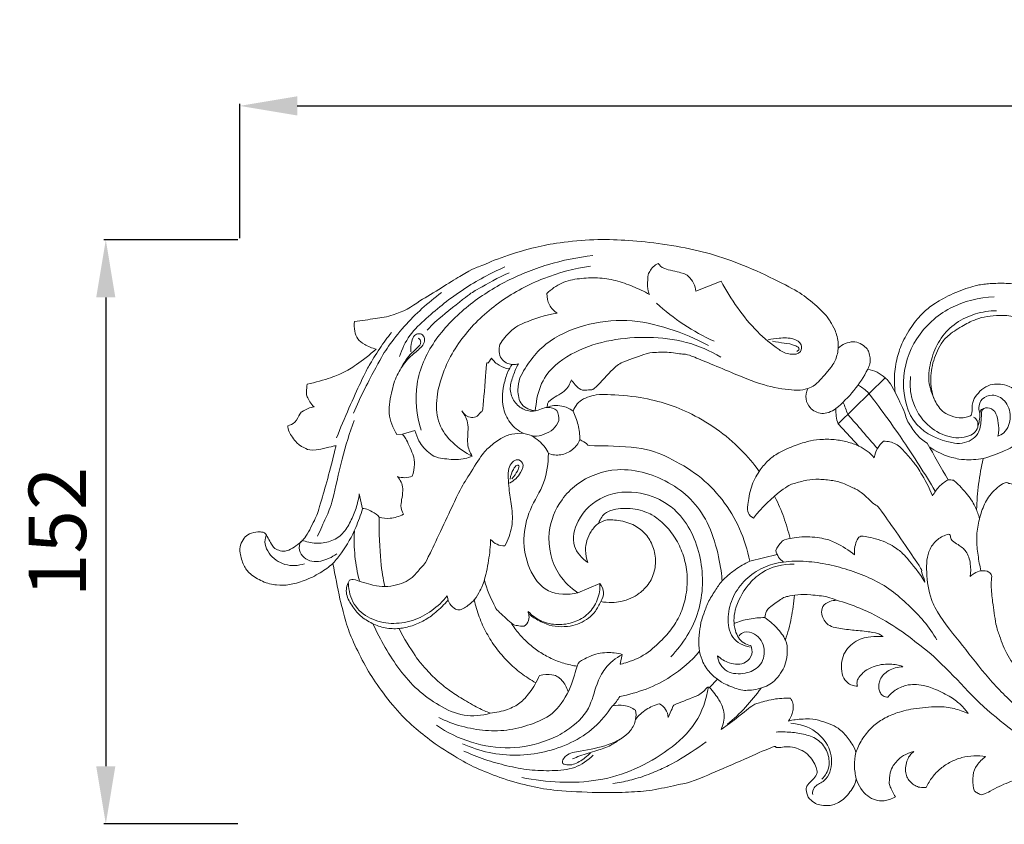
# Model space of a CAD drawing. Units: millimetres. Extents: x 2394 to 5394, y 820 to 3820.
# Drawn here: x 3124 to 3381, y 2179 to 2389 of the extents above; entities that cross this region are included whole.
import ezdxf

# ---------------------------------------------------------------- set-up
doc = ezdxf.new("R2010")
doc.units = ezdxf.units.MM
doc.header["$MEASUREMENT"] = 0
doc.layers.get('0').update_dxf_attribs({"lineweight": 5})
doc.styles.add('Arial', font='arial.ttf')
doc.dimstyles.new('Default', dxfattribs={"dimtxt": 10, "dimasz": 7, "dimexe": 0.5, "dimexo": 0.5, "dimgap": 0.25, "dimtad": 1, "dimtoh": 1, "dimdec": 0, "dimzin": 1, "dimdsep": 46, "dimtxsty": 'Arial', "dimcen": 0.5, "dimazin": 0, "dimtfac": 1, "dimtdec": 4, "dimtix": 1, "dimtmove": 1, "dimatfit": 3, "dimfxl": 1, "dimtolj": 1, "dimtzin": 1, "dimarcsym": 0})

# ---------------------------------------------------------------- blocks, each defined once
blk = doc.blocks.new('*D28')
at = {"color": 0, "lineweight": -2, "transparency": 16777216}
for p, q in [((3180.74, 2331.38), (3145.74, 2331.38)), ((3146.24, 2316.38), (3146.24, 2193.94)), ((3180.74, 2178.94), (3145.74, 2178.94))]:
    blk.add_line(p, q, dxfattribs=at)
at = {"color": 0, "lineweight": 50, "transparency": 16777216}
for points in [[(3143.74, 2316.38), (3148.74, 2316.38), (3146.24, 2331.38)], [(3143.74, 2193.94), (3148.74, 2193.94), (3146.24, 2178.94)]]:
    blk.add_solid(points, dxfattribs=at)
at = {"layer": 'Defpoints', "color": 0, "lineweight": 50, "transparency": 16777216}
for p in [(3181.24, 2331.38), (3146.24, 2178.94), (3181.24, 2178.94)]:
    blk.add_point(p, dxfattribs=at)
at = {"color": 0, "transparency": 16777216, "insert": (3133.59, 2255.16), "char_height": 15, "attachment_point": 5, "rotation": 90, "style": 'Arial'}
blk.add_mtext('\\A1;152', dxfattribs=at)
blk = doc.blocks.new('*D29')
at = {"color": 0, "lineweight": -2, "transparency": 16777216}
for p, q in [((3181.24, 2331.88), (3181.24, 2366.88)), ((3718.67, 2331.88), (3718.67, 2366.88)), ((3196.24, 2366.38), (3703.67, 2366.38))]:
    blk.add_line(p, q, dxfattribs=at)
at = {"color": 0, "lineweight": 50, "transparency": 16777216}
for points in [[(3196.24, 2368.88), (3196.24, 2363.88), (3181.24, 2366.38)], [(3703.67, 2368.88), (3703.67, 2363.88), (3718.67, 2366.38)]]:
    blk.add_solid(points, dxfattribs=at)
at = {"layer": 'Defpoints', "color": 0, "lineweight": 50, "transparency": 16777216}
for p in [(3718.67, 2366.38), (3181.24, 2331.38), (3718.67, 2331.38)]:
    blk.add_point(p, dxfattribs=at)
at = {"color": 0, "transparency": 16777216, "insert": (3449.96, 2379.04), "char_height": 15, "attachment_point": 5, "style": 'Arial'}
blk.add_mtext('\\A1;537', dxfattribs=at)
blk = doc.blocks.new('N-234L_537_152')
for p, q in [((191.74, 306.67), (198.36, 309.3)), ((241.23, 284.02), (228.92, 272.05)), ((118.37, 270.24), (115.08, 269.29)), ((228.92, 272.05), (234.37, 266.21)), ((113.67, 269.22), (115.08, 269.29)), ((103.83, 253.71), (104.64, 249.83)), ((212.99, 237.86), (205.83, 236.14)), ((166.7, 230.29), (160.88, 227.89)), ((172.02, 209.25), (172.53, 211.78)), ((194.81, 203.29), (195.33, 203.18)), ((197.4, 205.35), (195.33, 203.18)), ((198.38, 192.22), (200.57, 193.76))]:
    blk.add_line(p, q)
for points, knots in [([(119.63, 304.1), (123.3, 306.32), (133.87, 312.94), (134.56, 312.63), (140.26, 315.4), (149.6, 318.12), (154.57, 319.15), (164.31, 320.24), (172.13, 320.07), (180.51, 319.41), (190.36, 317.83), (198.71, 315.56), (207.43, 312.13), (216.95, 307.46), (221.02, 304.92), (225.8, 300.5), (226.82, 298.77), (228.15, 296.72), (229.25, 292.91), (228.6, 289.25), (227.48, 287.31), (226.69, 286.28), (222.52, 281.45), (221.69, 281.49), (220.99, 281.22)], [153.338528, 153.338528, 153.338528, 153.338528, 153.995153, 154.995153, 155.995153, 156.995153, 157.995153, 158.995153, 159.995153, 160.995153, 161.995153, 162.995153, 163.995153, 164.995153, 165.995153, 166.995153, 167.995153, 168.995153, 169.995153, 170.995153, 171.995153, 172.995153, 173.995153, 174.995153, 174.995153, 174.995153, 174.995153]), ([(198.36, 309.3), (199.62, 306.9), (202.49, 302.29), (207.47, 296.09), (211.5, 292.81), (213.51, 291.43)], [69.392353, 69.392353, 69.392353, 69.392353, 70.392353, 71.392353, 72.292294, 72.292294, 72.292294, 72.292294]), ([(107.96, 299.5), (109.55, 299.66), (113.72, 300.5), (117.54, 302.52), (119.63, 304.1)], [146.670324, 146.670324, 146.670324, 146.670324, 149.197578, 153.338528, 153.338528, 153.338528, 153.338528]), ([(258.63, 267.1), (255.22, 267.78), (247.85, 271.02), (244.91, 283.14), (248.56, 294.78), (257.76, 303.11), (265.77, 305.03), (269.72, 305.16)], [23.695516, 23.695516, 23.695516, 23.695516, 24.572506, 25.572506, 26.572506, 27.572506, 28.572506, 28.572506, 28.572506, 28.572506]), ([(117.28, 290.78), (117.2, 291.71), (117.44, 293.14), (117.94, 295.13), (119.27, 295.66), (120.53, 295.32), (121.1, 293.91), (120.18, 291.94), (117.64, 290.2), (114.92, 287.18), (113.56, 284.53), (113.05, 283.14)], [-11.385152, -11.385152, -11.385152, -11.385152, -9.921577, -9.039199, -8.401313, -7.885046, -7.130519, -6.365444, -4.643942, -2.344448, 0, 0, 0, 0]), ([(119.2, 294.39), (119.45, 294.25), (119.94, 293.83), (119.83, 292.65), (118.8, 291.64), (117.4, 290.47), (115.95, 288.66), (115.06, 287.22), (114.64, 286.39)], [0, 0, 0, 0, 0.445555, 0.913518, 1.679001, 2.639927, 3.827936, 5.30387, 5.30387, 5.30387, 5.30387]), ([(198.29, 289.45), (195.46, 291.11), (189.34, 293.77), (179.46, 294.87), (169.55, 294.17), (160.11, 291.25), (152.6, 285.95), (150.67, 280.78), (150.25, 278.66)], [-6, -6, -6, -6, -5, -4, -3, -2, -1, -0.339, -0.339, -0.339, -0.339]), ([(213.51, 291.43), (214.33, 290.77), (216.1, 289.99), (219.29, 290.24), (219.57, 293.1), (216.84, 294.57), (213.82, 294.42), (211.57, 294.18), (210.62, 293.97)], [72.292294, 72.292294, 72.292294, 72.292294, 73.958976, 75.39267, 76.329177, 77.595987, 79.626679, 81.151896, 81.151896, 81.151896, 81.151896]), ([(211.8, 293.58), (212.82, 293.43), (214.92, 292.95), (217.06, 292.89), (219.12, 291.67), (218.4, 291.07), (218.17, 290.92)], [0, 0, 0, 0, 1.633408, 3.246423, 3.889091, 4.327553, 4.327553, 4.327553, 4.327553]), ([(145.39, 287.66), (144.87, 287.51), (143.25, 287.33), (140.26, 288.8), (140.27, 291.53), (140.57, 292.73)], [40.145426, 40.145426, 40.145426, 40.145426, 41.002011, 42.685858, 44.642572, 44.642572, 44.642572, 44.642572]), ([(246.4, 274.79), (245.52, 276.71), (242.86, 282.49), (241.27, 284.09), (239.16, 285.57), (237.51, 286.13), (236.67, 286.3)], [10.971347, 10.971347, 10.971347, 10.971347, 11.515417, 12.515417, 13.515417, 14.515417, 14.515417, 14.515417, 14.515417]), ([(113.05, 283.14), (112.8, 282.37), (112.08, 279.6), (111.03, 274.72), (112.62, 270.89), (113.67, 269.22)], [0, 0, 0, 0, 0.399165, 1.399165, 2.399165, 2.399165, 2.399165, 2.399165]), ([(149.86, 275.39), (148.55, 275.57), (145.69, 276.64), (145.1, 280.71), (145.44, 283.02), (145.79, 284.01)], [0, 0, 0, 0, 2.083656, 4.156551, 5.810374, 5.810374, 5.810374, 5.810374]), ([(247.88, 284.35), (247.66, 282.61), (247.8, 278.21), (251, 272.34), (256.52, 268.58), (261.47, 268.06), (264.46, 269.41), (265.57, 271), (265.47, 272.75), (264.72, 273.51), (264.34, 273.76)], [0, 0, 0, 0, 2.776204, 6.79019, 10.029161, 13.050228, 14.131029, 15.07084, 15.941536, 16.658146, 16.658146, 16.658146, 16.658146]), ([(265.97, 274.69), (265.79, 275.17), (265.55, 276.5), (266.39, 278.83), (269.48, 279.95), (273, 278.12), (274.4, 273.88), (273.13, 270), (271.19, 269.01), (270.63, 268.81)], [0, 0, 0, 0, 0.815377, 2.085935, 3.548992, 5.404482, 7.714425, 10.101784, 11.042669, 11.042669, 11.042669, 11.042669]), ([(270.63, 268.81), (270.77, 269.28), (271.07, 270.63), (270.65, 272.78), (270.22, 275.28), (268.37, 276.39), (266.87, 276.1), (266.46, 275.42), (266.35, 275.05)], [11.042669, 11.042669, 11.042669, 11.042669, 11.803751, 13.193729, 14.490555, 15.633839, 16.136605, 16.750049, 16.750049, 16.750049, 16.750049]), ([(252.18, 266.97), (251.67, 267.27), (250.07, 268.35), (248.17, 270.86), (246.69, 273.22), (246.43, 274.61), (246.4, 274.79)], [5.740593, 5.740593, 5.740593, 5.740593, 6.678979, 8.758017, 10.679532, 10.971347, 10.971347, 10.971347, 10.971347]), ([(266.35, 275.05), (266.38, 274.34), (266.28, 272.46), (265.82, 268.78), (262.03, 266.73), (259.51, 266.89), (258.63, 267.1)], [16.750049, 16.750049, 16.750049, 16.750049, 17.879567, 19.753447, 22.262008, 23.695516, 23.695516, 23.695516, 23.695516]), ([(265.47, 271.41), (265.61, 271.85), (265.88, 272.93), (265.97, 274.04), (265.97, 274.69)], [0, 0, 0, 0, 0.729931, 1.751093, 1.751093, 1.751093, 1.751093]), ([(142.95, 255.1), (142.81, 256.03), (142.74, 257.76), (142.7, 260.2), (143.63, 261.92), (145.16, 263.01), (147.06, 261.6), (145.82, 258.63), (144.28, 257.13), (143.07, 256.53)], [13.851997, 13.851997, 13.851997, 13.851997, 15.32985, 16.600671, 17.611674, 18.373514, 19.196201, 20.496802, 22.627247, 22.627247, 22.627247, 22.627247]), ([(160.55, 256.08), (163.57, 258.39), (172.39, 261.57), (186.17, 257.08), (196.28, 246.87), (198.51, 233.75), (198.6, 231)], [36.170713, 36.170713, 36.170713, 36.170713, 36.943064, 37.943064, 38.943064, 39.943064, 39.943064, 39.943064, 39.943064]), ([(265.85, 247.24), (265.6, 248.23), (264.99, 250.03), (263.13, 253.31), (259.01, 257.56), (258.94, 257.23), (258.19, 257.39), (257.88, 257.39)], [-5, -5, -5, -5, -4, -3, -2, -1, -0.192685, -0.192685, -0.192685, -0.192685]), ([(141.88, 240.17), (142.73, 241.72), (144, 245.11), (143.78, 250.3), (143.1, 253.59), (142.95, 255.1)], [11, 11, 11, 11, 12, 13, 13.851997, 13.851997, 13.851997, 13.851997]), ([(160.88, 227.89), (159.05, 229.14), (154.57, 233.41), (152.29, 243.07), (155.69, 251.46), (159.13, 254.97), (160.55, 256.08)], [18.982006, 18.982006, 18.982006, 18.982006, 22.496082, 28.502664, 33.325274, 36.170713, 36.170713, 36.170713, 36.170713]), ([(184.89, 250.63), (182.65, 252.21), (177.05, 254.72), (167.44, 253.98), (160.76, 247.93), (158.9, 240.16), (162, 236.88), (163.5, 235.84)], [-1.847949, -1.847949, -1.847949, -1.847949, 2.489615, 7.557076, 12.426092, 15.904684, 18.786366, 18.786366, 18.786366, 18.786366]), ([(185.19, 211.18), (188.41, 214.51), (193.63, 222.74), (193.9, 237.12), (189.64, 246.68), (185.47, 250.2), (184.89, 250.63)], [-5, -5, -5, -5, -4, -3, -2, -1.847949, -1.847949, -1.847949, -1.847949]), ([(96.92, 235.56), (97.72, 236.45), (100.07, 239.33), (101.9, 242.61), (102.89, 244.94)], [0, 0, 0, 0, 1.886085, 5.86939, 5.86939, 5.86939, 5.86939]), ([(163.5, 235.84), (163.14, 236.85), (162.6, 239.64), (163.75, 243.48), (165.62, 245.48), (166.37, 246.09)], [18.786366, 18.786366, 18.786366, 18.786366, 20.474027, 23.190673, 24.724095, 24.724095, 24.724095, 24.724095]), ([(253.32, 226.11), (252.51, 228.39), (251.87, 232.81), (252.12, 238.61), (254.79, 242), (256.76, 242.92), (257.76, 243.18)], [4.188441, 4.188441, 4.188441, 4.188441, 8.011088, 11.239811, 12.919714, 14.55733, 14.55733, 14.55733, 14.55733]), ([(257.76, 243.18), (257.92, 243.16), (258.35, 243.03), (258.18, 242.19), (258.93, 241.23), (260.55, 240.35), (262.72, 238.7), (263.62, 235.51), (263.62, 233.28), (263.43, 232.18)], [14.55733, 14.55733, 14.55733, 14.55733, 14.813604, 15.12271, 15.685365, 16.609305, 18.063012, 19.823585, 21.576665, 21.576665, 21.576665, 21.576665]), ([(199.66, 232.01), (200.4, 232.68), (202.34, 234.24), (204.49, 235.5), (205.83, 236.14)], [-2.689294, -2.689294, -2.689294, -2.689294, -2.017994, -1.017994, -1.017994, -1.017994, -1.017994]), ([(206.12, 214.15), (205.47, 214.26), (203.54, 214.9), (201.49, 218.44), (201.75, 224.14), (204.67, 229.41), (209.76, 234.33), (214.53, 235.43), (217.45, 235.4)], [21.111394, 21.111394, 21.111394, 21.111394, 22.158013, 24.183312, 26.982697, 30.875653, 33.396377, 38.017727, 38.017727, 38.017727, 38.017727]), ([(263.43, 232.18), (263.73, 232.49), (264.59, 233.14), (266.26, 233.73), (268.1, 233.68), (269.16, 232.56), (268.95, 231.27), (268.96, 230.41), (268.9, 229.81)], [21.576665, 21.576665, 21.576665, 21.576665, 22.257017, 23.252452, 24.358332, 24.948229, 25.392483, 26.335061, 26.335061, 26.335061, 26.335061]), ([(194.98, 225.39), (195.53, 226.43), (196.66, 228.36), (197.95, 230.17), (198.6, 231)], [-6.535644, -6.535644, -6.535644, -6.535644, -4.674063, -3.017994, -3.017994, -3.017994, -3.017994]), ([(268.9, 229.81), (269, 228.37), (269.32, 224.99), (269.82, 221.63), (270.17, 219.7)], [26.335061, 26.335061, 26.335061, 26.335061, 28.618634, 31.703001, 31.703001, 31.703001, 31.703001]), ([(233.68, 179.3), (233.56, 178.71), (233.22, 177.58), (232.07, 175.88), (230.66, 174.21), (229.01, 173.02), (227.51, 172.47), (226.13, 172.23), (223.99, 172.51), (222.78, 172.91), (220.88, 174.45), (220.53, 176.65), (220.64, 177.63), (222.78, 179.43), (223.49, 180.82), (223.5, 181.38), (222.93, 183.09), (221.77, 184.98), (220.05, 186.53), (217.99, 187.37), (216.15, 187.94), (211.52, 187.07), (214.27, 188.9), (190.41, 178.14), (187.99, 178.08), (180.93, 176.3), (175.17, 175.86), (168.28, 175.6), (155.52, 176.11), (149.9, 177.05), (142.19, 178.98), (135.47, 181.6), (130.59, 183.92), (123.21, 188.7), (118.69, 192.25), (113.87, 196.77), (108.67, 203.46), (105.42, 208.53), (102.1, 215.31), (100.32, 219.86), (99.4, 223.91), (98.75, 226.2)], [58, 58, 58, 58, 59, 60, 61, 62, 63, 64, 65, 66, 67, 68, 69, 70, 71, 72, 73, 74, 75, 76, 77, 78, 79, 80, 81, 82, 83, 84, 85, 86, 87, 88, 89, 90, 91, 92, 93, 94, 95, 96, 96.874631, 96.874631, 96.874631, 96.874631]), ([(197.4, 205.35), (196.59, 205.91), (194.86, 207.59), (194.36, 208.51), (193.7, 209.42), (192.55, 212.6), (192.48, 215.82), (192.96, 219.56), (193.21, 220.8), (194.52, 224.33), (194.98, 225.39)], [-14, -14, -14, -14, -13, -12, -11, -10, -9, -8, -7, -6.535644, -6.535644, -6.535644, -6.535644]), ([(234.17, 218.05), (232.81, 218.08), (230.23, 218.51), (226.28, 218.95), (224.46, 221.81), (224.67, 224.55), (226.61, 225.68), (227.92, 225.94), (228.49, 225.95)], [62.420431, 62.420431, 62.420431, 62.420431, 64.580008, 66.625573, 68.307613, 69.37609, 70.582134, 71.490805, 71.490805, 71.490805, 71.490805]), ([(249.01, 215.21), (246.88, 216.91), (242.26, 220.13), (235.36, 223.78), (230.57, 225.39), (228.49, 225.95)], [-8, -8, -8, -8, -3.692739, 0.878711, 4.271706, 4.271706, 4.271706, 4.271706]), ([(283.54, 191.82), (280.56, 193.94), (274.84, 198.55), (267.22, 206.48), (260.65, 215.32), (255.47, 221.36), (253.59, 225.45), (253.32, 226.11)], [0, 0, 0, 0, 1, 2, 3, 4, 4.188441, 4.188441, 4.188441, 4.188441]), ([(270.17, 219.7), (270.46, 218.45), (271.17, 216.38), (273.07, 211.14), (275.5, 208.37), (276.87, 207.09)], [31.703001, 31.703001, 31.703001, 31.703001, 32.364121, 33.364121, 34.364121, 34.364121, 34.364121, 34.364121]), ([(203.05, 216.69), (203.42, 217.08), (204.66, 218), (207.97, 217.14), (210.29, 213.3), (208.87, 208.4), (204.49, 206.56), (200.42, 206.7), (197.97, 209.02), (197.51, 210.66), (197.45, 211.47)], [0, 0, 0, 0, 0.843884, 2.280042, 4.767179, 7.145202, 9.322468, 11.810816, 13.092127, 14.380457, 14.380457, 14.380457, 14.380457]), ([(240.73, 216.44), (239.83, 216.86), (240.32, 217.3), (235.64, 217.88), (234.17, 218.05)], [61, 61, 61, 61, 62, 62.420431, 62.420431, 62.420431, 62.420431]), ([(197.45, 211.47), (198.29, 210.62), (200.54, 209.18), (204.5, 209.01), (206.72, 211.68), (206.41, 213.45), (206.12, 214.15)], [14.380457, 14.380457, 14.380457, 14.380457, 16.267981, 18.511929, 19.906065, 21.111394, 21.111394, 21.111394, 21.111394]), ([(153.2, 189.48), (154.9, 190.11), (158.88, 192.23), (164.15, 197.02), (165.48, 203.47), (167.99, 208.63), (170.82, 210.87), (172.53, 211.78)], [3, 3, 3, 3, 5.860672, 10.130415, 13.63107, 16.028983, 19.085383, 19.085383, 19.085383, 19.085383]), ([(192.73, 212.61), (190.53, 210.08), (184.39, 204.62), (176.54, 201.69), (171.86, 200.84)], [0, 0, 0, 0, 5.292674, 12.803888, 12.803888, 12.803888, 12.803888]), ([(169.99, 198.34), (170.95, 198.57), (173.11, 198.72), (175.11, 197.84), (176.03, 197.21)], [0, 0, 0, 0, 1.562281, 3.314482, 3.314482, 3.314482, 3.314482]), ([(176.03, 197.21), (176.16, 196.43), (176.19, 194.53), (174.31, 190.61), (168.62, 187.87), (162.91, 186.73), (158.34, 186.06), (157.1, 184.53), (156.66, 183.32), (158.96, 182.61), (161.41, 183.77), (163.42, 185.18), (164.23, 186.14)], [3.314482, 3.314482, 3.314482, 3.314482, 4.566389, 6.238117, 9.881953, 13.821089, 15.874873, 16.582656, 16.942487, 17.634613, 19.401727, 21.379553, 21.379553, 21.379553, 21.379553]), ([(222.32, 175.21), (222.28, 175.39), (222.2, 176.14), (223.03, 177.81), (225.49, 178.53), (227.36, 181.95), (227.32, 187.07), (223.22, 192.3), (218.82, 193.7), (216.53, 193.86)], [0, 0, 0, 0, 0.301722, 1.172736, 2.651479, 4.060021, 6.981733, 10.239975, 13.867748, 13.867748, 13.867748, 13.867748]), ([(159.57, 184.54), (160.18, 184.8), (162.25, 185.66), (165.65, 186.59), (169.28, 187.79), (171.14, 189.06), (171.88, 189.65)], [0, 0, 0, 0, 1.052633, 3.530769, 5.568689, 7.056641, 7.056641, 7.056641, 7.056641])]:
    blk.add_open_spline(points, degree=3, knots=knots)
for points in [[(119.99, 270.35), (118.79, 274.2), (117.87, 282.63), (122.92, 293.89), (131.46, 302.66), (141.63, 309.34), (152.91, 313.9), (160.87, 315.52), (164.87, 315.97)], [(179.62, 305.8), (179.44, 306.28), (179.11, 306.67), (179.15, 310.94), (179.6, 311.71), (180.6, 313.11), (181.45, 313.67), (181.91, 313.9)], [(181.91, 313.9), (182.41, 313.37), (182.67, 312.49), (188.7, 311.41), (189.73, 310.7), (191.33, 308.81), (191.67, 307.39), (191.74, 306.67)], [(114.33, 289.57), (114.97, 291.52), (116.75, 295.32), (121.31, 299.56), (125.98, 303.58), (130.99, 307.19), (136.3, 310.35), (140, 312.16), (141.89, 312.98)], [(142.96, 311.47), (140.29, 310.28), (133.63, 306.49), (133.1, 306.27), (123.22, 298.47), (122.58, 297.54), (121.56, 296.49)], [(133.31, 263.56), (129.74, 265.41), (122.67, 271.22), (124.72, 284.97), (131.1, 295.82), (140.58, 304.47), (151.84, 310.4), (160.05, 312.58), (164.22, 313.19)], [(152.85, 306.03), (153.96, 307.15), (156.57, 309.08), (161.33, 310.04), (166.09, 310.26), (170.85, 309.57), (175.34, 307.93), (178.23, 306.57), (179.62, 305.8)], [(243.86, 280.19), (243.64, 281.8), (243.51, 285.03), (244.46, 290.12), (245.83, 293.75), (248.94, 298.82), (251.81, 301.74), (254.43, 303.7), (259.62, 306.48), (265.12, 308.3), (268.05, 308.59), (272.14, 308.82), (277, 308.35), (279.15, 308.14), (290.03, 304.77), (295.18, 301.46), (297.74, 299.54)], [(125.27, 306.29), (123.51, 304.98), (120.11, 302.14), (115.55, 297.64), (111.08, 291.9), (109.03, 288.46), (104.03, 278.87), (102.29, 274.84)], [(155.55, 300.87), (154.7, 301.43), (153.2, 302.93), (152.82, 305.02), (152.85, 306.03)], [(181.47, 303.52), (183.7, 301.49), (188.47, 297.76), (193.78, 294.84), (196.52, 293.59)], [(254.01, 278.55), (253.22, 280.21), (252.17, 283.85), (253.3, 289.44), (255.57, 294.57), (259.6, 298.59), (264.72, 300.94), (268.43, 301.52), (270.29, 301.55)], [(108.24, 291.55), (107.19, 291.75), (104.96, 292.73), (103.34, 294.1), (102.48, 296.14), (102.45, 297.93), (102.6, 298.75)], [(102.6, 298.75), (104.3, 298.84), (106.4, 299.28), (107.96, 299.5)], [(140.57, 292.73), (141.29, 294.01), (143.51, 296.52), (145.71, 298.07), (152.63, 300.55), (155.55, 300.87)], [(145.79, 284.01), (147.4, 287.33), (151.94, 293.57), (162.5, 298.19), (173.79, 299.66), (184.84, 297.12), (191.8, 294.23), (195.08, 292.43)], [(277.22, 278.8), (276.35, 280.02), (273.37, 282.24), (271.38, 282.36), (269.3, 282.48), (266.87, 281.53), (265.07, 279.5), (263.85, 277.85), (264.03, 274.39), (263.33, 274.03), (262.2, 273.68), (260.11, 273.39), (256.75, 274.67), (255.53, 276), (254.35, 277.62), (253.56, 279.6), (253.07, 282.41), (253.15, 285.26), (253.64, 287.92), (254.55, 290.53), (255.76, 292.93), (257.61, 295.21), (261.86, 297.91), (265.01, 299.39), (267.76, 300.13), (271.18, 300.36), (273.74, 300.36), (281.85, 298.59), (282.52, 298.54), (291.05, 294.4), (292.03, 293.24), (293.01, 292.36)], [(97.91, 268.37), (99.76, 273.21), (105.41, 285.57), (105.99, 286.52), (109.2, 291.94), (111.14, 294.51), (112.22, 295.86)], [(236.67, 286.3), (236.91, 286.74), (237.26, 287.69), (237.38, 289.19), (236.97, 290.79), (236.46, 291.78), (234.75, 293.17), (232.86, 293.59), (230.72, 293.06), (229.5, 292.27), (228.97, 291.79)], [(90.24, 282.38), (92.3, 282.8), (97.02, 284.22), (99.84, 285.39), (102.52, 287), (106.63, 290.08), (108.24, 291.55)], [(159.3, 283.54), (159.69, 282.61), (161.54, 280.79), (162.77, 280.77), (164.68, 280.99), (164.83, 280.65), (170.82, 287.18), (172.16, 288), (179.85, 290.76), (181.25, 290.59), (183.79, 290.92), (189.23, 289.97), (188.95, 290.53), (203.67, 284.25), (211.31, 281.38), (219.15, 280.54), (220.03, 281), (220.99, 281.22)], [(138.34, 289.13), (137.96, 288.77), (137.25, 287.09), (137.05, 289.34), (136.13, 274.34), (135.81, 275.72), (134.68, 273.76), (133.12, 273.56), (131.61, 274.07), (130.89, 274.95), (130.65, 275.43)], [(142.96, 286.34), (142.06, 286.5), (140.28, 287.12), (138.9, 288.41), (138.34, 289.13)], [(146.85, 269.48), (146.13, 269.8), (144.75, 270.63), (143.17, 272.28), (142, 274.27), (141.35, 276.5), (141.16, 278.9), (141.47, 282.06), (142.59, 285.86), (143.31, 286.87), (143.77, 287.51)], [(155.46, 275.45), (154.71, 275.93), (153.09, 276.87), (149.77, 274.93), (146.37, 275.67), (143.86, 278.03), (142.94, 281.4), (144.02, 284.63), (144.85, 286.68), (145.39, 287.66)], [(228.35, 275.99), (230.06, 277.4), (233.22, 280.58), (235.65, 284.33), (236.67, 286.3)], [(152.94, 276.31), (152.94, 276.41), (152.96, 276.24), (152.9, 278.19), (157.95, 280.37), (158.83, 282.44), (159.3, 283.54)], [(92.01, 276.45), (91.19, 277.14), (89.85, 279.66), (90.06, 280.11), (90.08, 281.75), (90.24, 282.38)], [(220.99, 281.22), (220.6, 280.39), (220.22, 278.39), (221.6, 276.08), (222.92, 275.11), (224.63, 274.63), (226.47, 274.88), (227.8, 275.56), (228.35, 275.99)], [(254.29, 254.44), (251.67, 258.85), (245.42, 268.56), (239.68, 276.32), (236.36, 280.94), (235.03, 281.58), (234.17, 282.09)], [(150.25, 278.66), (150.08, 277.57), (149.92, 276.47), (149.76, 275.38)], [(208.34, 259.6), (206.85, 261.63), (203.73, 265.34), (197.3, 270.89), (189.51, 275.33), (183.71, 277.48), (176.66, 279.21), (166.39, 279.88), (164.71, 279.32), (162.21, 278.59), (160.72, 277.3), (159.92, 276.01), (159.66, 275.34)], [(85.12, 271.45), (85.8, 271.67), (87.03, 272.12), (88.54, 274.98), (88.62, 275.09), (91.01, 276.34), (92.01, 276.45)], [(110.5, 229.53), (111.52, 229.54), (113.67, 229.84), (116.1, 230.82), (118.09, 232.13), (120.36, 235.08), (121.02, 235.06), (129.92, 254.55), (131.33, 256.73), (135.56, 263.7), (137.6, 265.89), (140.92, 268.45), (143.5, 269.4), (147.05, 269.75), (149.37, 268.5), (152.22, 269.17), (154.54, 270.46), (156.35, 272.84), (155.85, 274.68), (155.46, 275.45)], [(130.65, 275.43), (131.36, 274.29), (132.67, 272.14), (131.73, 266.37), (132.77, 264.61), (133.31, 263.56)], [(159.66, 275.34), (159.22, 275.69), (158.17, 276.29), (156.91, 276.66), (154.49, 276.91), (153.48, 276.55), (152.94, 276.31)], [(161.47, 267.9), (161.45, 269.19), (161.14, 271.76), (160.24, 274.19), (159.66, 275.34)], [(228.35, 275.99), (228.31, 275.32), (228.37, 273.98), (228.7, 272.68), (228.92, 272.05)], [(231.45, 274.51), (231.06, 275.55), (230.66, 276.59), (230.26, 277.62)], [(265.97, 274.69), (265.97, 274.99), (266.11, 275.65), (266.72, 275.94), (267.01, 276.01)], [(92.89, 242.69), (93.69, 244.26), (95.24, 247.91), (96.74, 250.92), (99.21, 263.28), (101.3, 269.57), (102.47, 272.9)], [(239.19, 265.56), (236.61, 268.54), (234.03, 271.53), (231.45, 274.51)], [(279.35, 273.41), (279.28, 272.44), (278.82, 270.51), (277.36, 268), (274.7, 266.12), (273.16, 265.24), (268.7, 263.44), (266.83, 262.93)], [(97.66, 266.04), (97.56, 266.11), (98.92, 266.72), (91.59, 264.76), (89.96, 265.5), (87.55, 266.58), (85.08, 270.42), (85.2, 270.93), (85.12, 271.45)], [(133.31, 263.56), (132.7, 263.31), (131.44, 262.93), (129.47, 262.51), (123.8, 263.12), (122.57, 264.03), (120.49, 265.7), (119.43, 267.42), (118.62, 269.33), (118.37, 270.24)], [(115.08, 269.29), (115.4, 268.92), (115.57, 269.13), (118.19, 263.49), (118.29, 261.66), (118.01, 259.29), (117.67, 258.31)], [(148.85, 268.86), (150.12, 268.22), (152.79, 265.7), (152.95, 264.94), (153.23, 264.28)], [(161.47, 267.9), (161.26, 267.39), (160.71, 266.42), (159.54, 265.22), (158.11, 264.35), (156.51, 263.87), (154.83, 263.82), (153.75, 264.09), (153.23, 264.28)], [(205.83, 236.14), (205.29, 239.04), (203.53, 244.76), (198.85, 252.43), (192.64, 258.78), (184.54, 263.38), (177.64, 266.26), (162.56, 266.23), (164, 266.67), (162, 267.44), (161.47, 267.9)], [(234.37, 266.21), (233.38, 266.64), (231.34, 267.35), (228.05, 267.99), (223.99, 268.01), (220.96, 267.46), (217.41, 266.38), (212.53, 264.05), (210.61, 262.47), (208.95, 260.56), (208.34, 259.6)], [(96.92, 235.56), (95.88, 234.65), (93.79, 233.07), (89.37, 230.89), (85.45, 229.88), (82.3, 229.77), (78.48, 230.65), (75.05, 232.96), (73.58, 234.78), (72.48, 238.56), (72.62, 240.31), (73.72, 242.32), (74.9, 243.33), (77.6, 243.99), (78.53, 243.57), (79.15, 243.95), (81.21, 239.69), (82.33, 239.12), (83.96, 238.59), (85.9, 239.12), (87.7, 240.44), (89.72, 241.9), (92.74, 248.09), (93.24, 249.67), (96.66, 261.42), (97.66, 266.04)], [(234.37, 266.21), (235.13, 265.83), (236.57, 264.95), (237.81, 263.8), (238.38, 263.17)], [(238.38, 263.17), (238.51, 264), (239.05, 265.64), (240.16, 266.95), (240.8, 267.5)], [(240.8, 267.5), (241.9, 267.47), (244.21, 267.01), (246.47, 264.53), (248.86, 261.74), (250.09, 260.1), (252.76, 255.27), (253.62, 253.21)], [(257.67, 257.38), (255.84, 260.57), (254.01, 263.77), (252.18, 266.97)], [(252.89, 265.9), (254.22, 264.98), (257.82, 263.29), (259.57, 263.05), (261.26, 262.56), (265.23, 262.63), (266.83, 262.93)], [(153.23, 264.28), (153.18, 261.7), (152.61, 256.42), (148.04, 249.79), (146.32, 241.97), (147.75, 234.13), (152.59, 227.26), (158.4, 227.29), (160.88, 227.89)], [(266.83, 262.93), (266.32, 260.74), (265.52, 256.3), (265.18, 251.8), (265.12, 249.54)], [(145.35, 261.25), (145.2, 261.23), (145, 261.3), (144.13, 260.45), (143.32, 258.45), (143.21, 257.57)], [(143.71, 257.66), (144.28, 258.26), (145.32, 259.93), (145.67, 260.98), (145.44, 261.13), (145.35, 261.25)], [(117.67, 258.31), (117.06, 258.09), (115.75, 257.82), (114.43, 258.05), (113.81, 258.26)], [(113.81, 258.26), (114.48, 257.3), (115.75, 255.52), (114.25, 250.02), (115.05, 249.14), (115.37, 248.41)], [(208.34, 259.6), (207.48, 258.33), (206.05, 255.75), (205.22, 250.38), (205.2, 248.66), (206.28, 247.66), (206.84, 247.35)], [(206.84, 247.35), (208.73, 250.1), (215.21, 255.73), (217.13, 256.37), (220.88, 257.42), (223.76, 257.62), (227.7, 257.24), (230.48, 256.47), (233.7, 254.89), (235.18, 254.11), (239.3, 249.98), (238.56, 251.82), (252.06, 232.2), (250, 234.71), (251.39, 231.67), (251.61, 230.7)], [(253.62, 253.21), (254.07, 254.08), (255.22, 255.72), (256.82, 256.91), (257.67, 257.38)], [(257.88, 257.39), (257.81, 257.39), (257.74, 257.38), (257.67, 257.38)], [(277.34, 254.55), (277.17, 254.53), (277.3, 253.98), (274.7, 256.56), (273.47, 256.27), (272.63, 257.17), (268.52, 253.76), (266.69, 250.21), (265.46, 246.11), (264.99, 241.92), (265.45, 237.73), (265.92, 234.97), (266.23, 233.6)], [(88.81, 241.64), (89.97, 241.18), (92.45, 240.63), (96.31, 241.07), (99.64, 243.14), (101.6, 246.47), (103.08, 249.97), (103.65, 252.46), (103.83, 253.71)], [(216.36, 242.07), (215.92, 243.95), (214.83, 247.66), (213.29, 251.21), (212.42, 252.93)], [(102.89, 244.94), (103.55, 246.48), (104.26, 248.28), (104.64, 249.83)], [(104.64, 249.83), (104.9, 249.85), (104.32, 250.35), (108.18, 248.76), (109.05, 247.65)], [(166.37, 246.09), (166.55, 246.65), (167.16, 247.81), (168.06, 248.73), (169.37, 249.41), (171.33, 249.87), (174, 249.98), (176.52, 249.73), (179.16, 248.81), (180.43, 248.28), (184.38, 245.24), (187.11, 241.16), (188.79, 237.16), (189.72, 232.14), (189.22, 226.54), (187.8, 222.21), (185.34, 218.1), (182.25, 214.84), (177.63, 210.82), (171.3, 208.99), (172.21, 209.29), (172.02, 209.25)], [(109.05, 247.65), (108.89, 243.84), (109.42, 234.65), (110.04, 231.74), (110.5, 229.53)], [(115.37, 248.41), (114.32, 247.82), (111.7, 247.08), (109.98, 247.39), (109.05, 247.65)], [(166.91, 225.59), (167.85, 225.42), (169.91, 225.3), (172.07, 225.49), (175, 226.48), (176.75, 227.43), (179.84, 230.33), (181.22, 233.98), (181.32, 237.97), (179.83, 241.88), (177.5, 244.54), (174.02, 246.52), (168.91, 247.11), (168.07, 246.78), (166.85, 246.37), (166.37, 246.09)], [(89.5, 235.49), (88.69, 235.21), (86.97, 234.88), (84.36, 235.16), (82.02, 236.35), (80.12, 238.12), (78.97, 240.67), (79.24, 242.11), (79.48, 242.82)], [(102.54, 243.97), (102.43, 241.8), (102.53, 237.44), (103.3, 233.16), (103.84, 231.06)], [(126.81, 227.14), (126.86, 226.57), (127.02, 225.58), (128.64, 223.56), (129.9, 223.41), (130.89, 223.52), (134.21, 226.05), (135.36, 228.52), (136.36, 230.11), (137.75, 236.52), (138.07, 239.99), (138.14, 241.83)], [(138.14, 241.83), (138.59, 241.3), (139.73, 240.38), (141.18, 240.15), (141.88, 240.17)], [(233.23, 237.84), (231.8, 239.01), (227.96, 241.19), (225.78, 242.01), (220.06, 242.85), (214.68, 241.77), (214.3, 241.44), (212.91, 239.72), (212.66, 238.91)], [(234.87, 242.7), (234.49, 242.42), (234.01, 242.64), (232.98, 239.12), (233.23, 237.84)], [(251.61, 230.7), (250.31, 232.89), (246.13, 237.94), (245.18, 238.78), (241.05, 241.61), (234.86, 242.83), (235.24, 242.68), (234.87, 242.7)], [(97.92, 238.03), (97.29, 237.59), (95.94, 236.84), (93.76, 236.08), (91.4, 235.93), (89.24, 236.93), (87.92, 239), (88.2, 240.61), (88.49, 241.3)], [(212.66, 238.91), (212.8, 238.32), (213.27, 237.16), (214.14, 236.28), (214.63, 235.92)], [(98.75, 226.2), (98.14, 229.32), (97.53, 232.44), (96.92, 235.56)], [(254.73, 215.6), (253.72, 217.28), (251.48, 220.54), (247.32, 224.69), (242.91, 228.71), (237.73, 231.66), (232.17, 233.77), (226.44, 235.38), (220.6, 236.23), (214.48, 236.14), (209.26, 234.69), (204.57, 231.57), (201.27, 227.02), (199.83, 221.72), (200.64, 215.69), (204.25, 214.07), (205.96, 213.7)], [(198.6, 231), (198.94, 231.35), (199.29, 231.68), (199.66, 232.01)], [(101.24, 231.23), (100.71, 230.24), (99.97, 227.95), (101.78, 224.52), (104.02, 221.72), (107.16, 219.8), (110.57, 218.56), (113.02, 218.46), (114.21, 218.57)], [(101, 230.32), (101.04, 228.46), (101.95, 224.59), (106.51, 220.87), (112.13, 219.55), (117.81, 220.41), (122.9, 223.02), (125.65, 225.66), (126.81, 227.14)], [(110.5, 229.53), (109.44, 229.57), (108.05, 229.48), (101.78, 231.72), (101.77, 231.27), (101.24, 231.23)], [(136.52, 231.21), (137.02, 229.02), (139.69, 223.49), (139.28, 223.9), (144.18, 219.26), (144.89, 219.44), (146.32, 219.11), (146.92, 219.14)], [(166.7, 230.29), (166.74, 228.85), (166.27, 225.92), (163.88, 222.2), (160, 220.04), (155.67, 219.31), (151.36, 220.23), (148.96, 221.97), (147.96, 223)], [(166.91, 225.59), (167.36, 226.29), (167.98, 228), (167.21, 229.63), (166.7, 230.29)], [(228.49, 225.95), (227.69, 226.3), (226.58, 226.83), (221.5, 227.47), (218.32, 227.44), (215.45, 226.89), (214.72, 226.79), (210.84, 223.98), (210.17, 223.27), (209.8, 221.98), (209.79, 221.41)], [(215.14, 215.57), (215.78, 217.46), (216.81, 221.33), (217.36, 225.29), (217.51, 227.28)], [(127.02, 225.99), (126.05, 224.84), (123.66, 222.55), (120.95, 220.66), (117.62, 219.18), (115.36, 218.7), (114.21, 218.57)], [(133.85, 226.04), (134.18, 224.54), (135.06, 221.56), (136.99, 217.34), (139.49, 213.42), (142.52, 209.9), (146.01, 206.84), (148.6, 205.14), (149.95, 204.39)], [(147.96, 223), (147.97, 222.81), (147.88, 222.54), (148.98, 221.57), (152.75, 219.5), (155.7, 218.96), (159.1, 219.1), (161.45, 219.84), (163.8, 221.19), (165.53, 222.99), (166.55, 224.72), (166.91, 225.59)], [(146.92, 219.14), (147.39, 219.53), (148.21, 220.54), (148.21, 221.85), (148.09, 222.45)], [(209.79, 221.41), (210.89, 220.66), (212.85, 218.96), (215.57, 215.45), (215.74, 212.62), (215.28, 209.32), (214.38, 207.56), (212.64, 205.08), (211.15, 203.94), (209.33, 203.13), (206.78, 202.41), (204.68, 202.44), (203.5, 202.35), (198.32, 204.46), (197.93, 204.94), (197.4, 205.35)], [(209.79, 221.41), (208.42, 221.42), (205.66, 221.17), (203, 220.41), (201.72, 219.91)], [(138.05, 196.46), (135.84, 195.83), (131.07, 195.33), (124.58, 198.33), (118.92, 202.41), (114.28, 207.69), (110.51, 213.57), (108.36, 217.7), (107.4, 219.82)], [(143.48, 220.07), (144.11, 219.07), (145.51, 217.15), (147.99, 214.61), (150.81, 212.44), (153.92, 210.7), (157.23, 209.42), (159.54, 208.89), (160.71, 208.71)], [(114.21, 218.57), (115.4, 216.11), (119.12, 210.32), (120.43, 208.9), (123.95, 205.02), (127.27, 202.44), (130.59, 200.23), (135.17, 197.63), (136.97, 196.89), (138.05, 196.46)], [(233.96, 203.48), (233.49, 203.49), (232.49, 203.72), (231.37, 204.29), (230.04, 205.97), (229.62, 208.78), (230.11, 211.37), (231.3, 213.37), (233.07, 215.04), (235.22, 216.03), (237.17, 216.45), (239.64, 216.55), (240.73, 216.44)], [(351.23, 169.75), (343.52, 168.85), (327.85, 168.79), (304.81, 173.53), (284.35, 184.74), (264.88, 198.58), (255.98, 210.18), (249.01, 215.21)], [(172.53, 211.78), (171.83, 211.98), (170.99, 212.26), (166.06, 212.39), (161.95, 210.24), (160.72, 209.68), (159.45, 203.3), (155, 196.17), (149.4, 193.68), (143.18, 191.89), (136.77, 191.74), (130.47, 192.87), (126.48, 194.38), (124.57, 195.31)], [(245.85, 208.57), (245.44, 208.75), (245.34, 208.96), (240.72, 209.61), (236.32, 207.87), (235.57, 207.17), (234.19, 205.68), (233.79, 204.61), (233.86, 203.84), (233.96, 203.48)], [(241.95, 200.64), (241.51, 200.64), (240.53, 200.93), (239.96, 201.7), (239.51, 202.79), (239.51, 204.03), (239.85, 205.24), (240.75, 206.58), (242.09, 207.62), (243.82, 208.33), (245.18, 208.55), (245.85, 208.57)], [(138.05, 196.46), (139.57, 196.57), (142.81, 197.38), (145.87, 198.96), (148.27, 201.57), (150.26, 204.77), (150.93, 206.33)], [(150.93, 206.33), (151.95, 206.63), (154.62, 206.6), (155.63, 205.98), (156.66, 205.41), (158.08, 203.17), (158.37, 202.14)], [(195.03, 203.35), (194.53, 200.06), (192.33, 193.48), (184.69, 186.66), (176.03, 181.55), (166.32, 178.61), (156.24, 178.19), (149.57, 178.98), (146.3, 179.68)], [(184.52, 195.35), (184.73, 196.15), (186.01, 197.96), (185.14, 198.49), (193.49, 201.28), (194.04, 202.48), (194.81, 203.29)], [(262.92, 196.34), (262.35, 197.16), (261.01, 198.7), (258.76, 200.5), (254.12, 202.92), (251.09, 203.77), (248.87, 204), (246.78, 203.87), (243.57, 202.55), (242.47, 201.34), (241.95, 200.64)], [(171.86, 200.84), (171.61, 200.37), (171.03, 199.47), (170.3, 198.68), (169.91, 198.31)], [(195.33, 203.18), (196.28, 202.21), (198.18, 199.46), (198.68, 198.32), (199.25, 196.14), (199.03, 194.15), (198.64, 192.84), (198.38, 192.22)], [(208.81, 203.03), (207.56, 201.27), (204.83, 197.92), (201.68, 194.95), (200.02, 193.57)], [(169.91, 198.31), (168.6, 196.27), (165.42, 192.49), (159.22, 188.51), (152.27, 186.13), (144.99, 185.2), (137.67, 185.94), (133.02, 187.48), (130.81, 188.48)], [(176.03, 194.83), (176.8, 195.83), (178.67, 197.59), (181.04, 198.59), (182.26, 198.89)], [(182.26, 198.89), (182.89, 198.53), (184.04, 197.54), (184.46, 196.08), (184.52, 195.35)], [(200.02, 193.57), (200.29, 193.68), (199.39, 192.68), (206.57, 198.6), (207.4, 198.9), (211.98, 200.26), (214.95, 200.41), (216.45, 200.37)], [(216.45, 200.37), (216.73, 199.98), (217.18, 199.14), (217.24, 197.54), (217.05, 196.59), (216.35, 194.95), (215.94, 194.34)], [(233.59, 186.15), (233.98, 187.32), (234.96, 189.52), (237.62, 192.84), (240.23, 194.8), (243.85, 196.51), (248.2, 197.68), (255.27, 198.34), (259.27, 197.78), (261.74, 196.9), (262.92, 196.34)], [(377.64, 195.79), (378.47, 194.58), (379.4, 193.73), (383.75, 182.1), (382.74, 180.08), (382.45, 179.01), (381.7, 178.15), (380.31, 177.38), (378.74, 177.35), (377.89, 177.69), (375.84, 178.94), (377.13, 180.26), (369.96, 174.12), (368.36, 173.72), (364, 171.75), (357.78, 169.83), (340.03, 167.32), (337.85, 167.69), (331.97, 167.46), (313.36, 170.31), (304.75, 172.3), (284.21, 180.27), (283.04, 179.94), (279.39, 180.17), (276.45, 179.44), (271.65, 177.83), (266.63, 174.91), (265.92, 175.25), (264.82, 175.93), (264.29, 176.15), (263.92, 180.58), (265.04, 182.79), (266.6, 184.52), (267.47, 185.12)], [(123.98, 193.3), (126.77, 191.41), (132.92, 188.41), (143.27, 186.77), (149.94, 188.23), (153.2, 189.48)], [(215.94, 194.34), (216.4, 194.49), (216.43, 194.67), (221.99, 195.16), (224.37, 194.44), (227.43, 193.5), (229.52, 192.12), (230.46, 191.31), (233.23, 187.7), (233.39, 186.81), (233.59, 186.15)], [(212.71, 191.54), (213.98, 191.6), (216.54, 191.54), (220.34, 191.04), (224, 189.62), (226.34, 186.41), (226.93, 182.45), (225.57, 180.12), (224.71, 179.2)], [(170.1, 178.07), (171.58, 178.29), (174.55, 178.89), (178.74, 180.13), (183.28, 182.13), (185.78, 183.26), (192.05, 187.17), (194.43, 188.98)], [(164.94, 185.51), (163.57, 184.15), (160.31, 181.79), (154.18, 181.35), (148.25, 181.53), (142.37, 182.66), (136.63, 184.28), (132.92, 185.76), (131.12, 186.58)], [(233.59, 186.15), (233.33, 185.03), (233.06, 182.72), (233.39, 180.42), (233.68, 179.3)], [(248.75, 186.43), (247.8, 186.24), (245.8, 185.43), (244.23, 183.92), (243.34, 182.9), (242.44, 181.09), (242.26, 177.93), (242.33, 177.83), (243.31, 175.4), (243.9, 174.62)], [(251.93, 177.09), (251.39, 177), (250.2, 177.03), (249.04, 177.48), (247.81, 178.4), (247.02, 179.51), (246.53, 180.83), (246.51, 182.65), (247.01, 184.38), (247.68, 185.54), (248.37, 186.18), (248.75, 186.43)], [(267.47, 185.12), (266.44, 185.3), (264.34, 185.44), (261.23, 184.96), (258.29, 183.83), (255.66, 182.09), (253.47, 179.82), (252.38, 178.03), (251.93, 177.09)], [(243.9, 174.62), (243.01, 174.08), (240.66, 173.39), (238.7, 173.69), (236.62, 174.67), (234.81, 176.65), (233.95, 178.41), (233.68, 179.3)]]:
    blk.add_open_spline(points, degree=3)

msp = doc.modelspace()

# ---------------------------------------------------------------- block references
msp.add_blockref('N-234L_537_152', (3108.65, 2011.35))

# ---------------------------------------------------------------- dimensions: what is measured, and where the dimension line sits
dim = msp.add_linear_dim(base=(3718.67, 2366.38), p1=(3181.24, 2331.38), p2=(3718.67, 2331.38), dimstyle='Default', override={"dimtxt": 15, "dimasz": 15, "dimgap": 5, "dimtmove": 2})
dim.commit()
dim.dimension.update_dxf_attribs({"geometry": '*D29', "text_midpoint": (3449.96, 2379.04)})
dim = msp.add_linear_dim(base=(3146.24, 2178.94), p1=(3181.24, 2331.38), p2=(3181.24, 2178.94), angle=90, dimstyle='Default', override={"dimtxt": 15, "dimasz": 15, "dimgap": 5, "dimtmove": 2})
dim.commit()
dim.dimension.update_dxf_attribs({"geometry": '*D28', "text_midpoint": (3133.59, 2255.16)})

doc.saveas('drawing.dxf')
